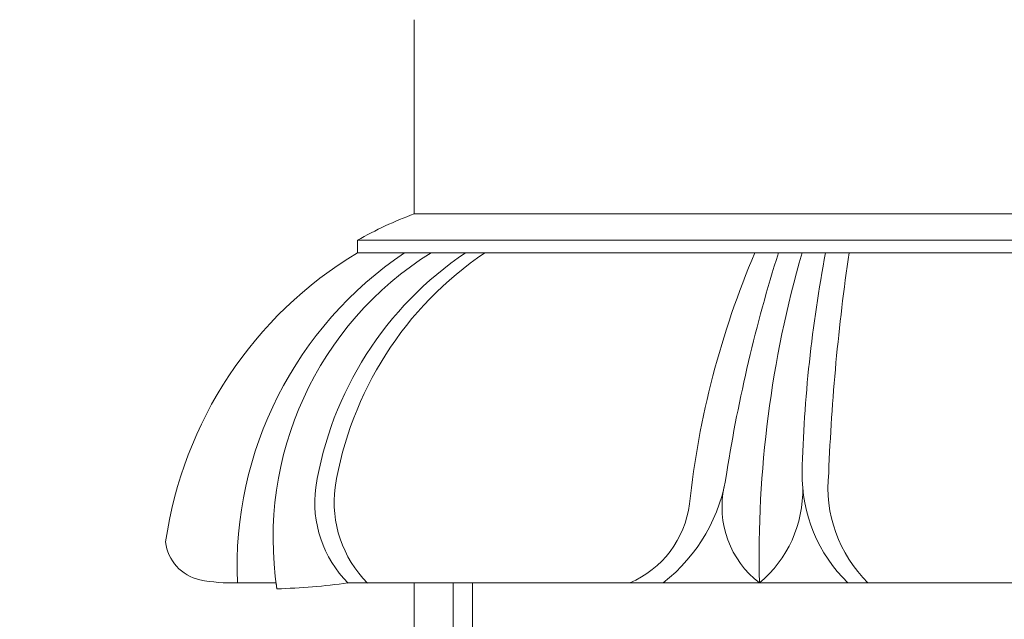
# Model space of a CAD drawing. Extents: x -50 to 78, y -10 to 52.
# Drawn here: x 49 to 55, y 4 to 8 of the extents above; entities that cross this region are included whole.
import ezdxf

# ---------------------------------------------------------------- set-up
doc = ezdxf.new("R2010")
doc.units = 0
doc.header["$MEASUREMENT"] = 0
doc.layers.get('0').update_dxf_attribs({"linetype": 'CONTINUOUS', "lineweight": 15})
doc.layers.get('DEFPOINTS').update_dxf_attribs({"linetype": 'CONTINUOUS'})
doc.layers.add('Text', color=7, linetype='CONTINUOUS')
doc.styles.add('ROMAND', font='romand.shx', dxfattribs={"oblique": 15})
doc.dimstyles.new('ROMAND', dxfattribs={"dimscale": 6, "dimtxt": 0.125, "dimasz": 0.125, "dimexe": 0.0625, "dimexo": 0.0625, "dimgap": 0.09, "dimtad": 0, "dimtih": 1, "dimtoh": 1, "dimdec": 3, "dimzin": 0, "dimdsep": 46, "dimlunit": 4, "dimtxsty": 'ROMAND', "dimcen": 0, "dimadec": 0, "dimazin": 0, "dimtfac": 1, "dimtdec": 3, "dimtofl": 0, "dimtmove": 0, "dimatfit": 3, "dimfxl": 0, "dimtolj": 1, "dimtzin": 0, "dimarcsym": 0})

# ---------------------------------------------------------------- blocks, each defined once
blk = doc.blocks.new('*D13')
at = {"layer": 'DEFPOINTS', "color": 0}
for p in [(52.3952, 1.0875), (52.6804, 1.0875)]:
    blk.add_point(p, dxfattribs=at)
at = {"layer": 'Text', "color": 0, "lineweight": -2}
blk.add_line((50.8952, 1.0875), (51.6452, 1.0875), dxfattribs=at)
at = {"layer": 'Text', "color": 0}
blk.add_solid([(51.6452, 1.2125), (51.6452, 0.9625), (52.3952, 1.0875)], dxfattribs=at)
at = {"layer": 'Text', "color": 0, "insert": (43.8618, 1.0875), "char_height": 0.75, "attachment_point": 5, "style": 'ROMAND'}
blk.add_mtext('\\A1;\\A1;{\\H0.7x;\\S5/16;}"-18x {\\H0.7x;\\S3/4;}" S.S.\\PBUTTON HEAD SOCKET\\PCAP SCREW', dxfattribs=at)

msp = doc.modelspace()

# ---------------------------------------------------------------- linework, layer by layer
for p, q in [((51.5701, 6.7154), (51.5701, 7.9654)), ((51.5701, 6.7154), (59.5701, 6.7154)), ((51.2045, 6.4654), (51.2045, 6.5455)), ((51.2045, 6.5455), (59.9357, 6.5455)), ((51.2045, 6.4654), (59.9357, 6.4654)), ((50.4316, 4.3404), (50.6816, 4.3404)), ((50.6866, 4.3022), (50.6811, 4.3404)), ((51.1437, 4.3404), (59.9966, 4.3404)), ((51.5701, -2.5971), (51.5701, 4.3404)), ((51.8201, 4.3404), (51.8201, -0.1313)), ((51.9451, 4.3404), (51.9451, -0.1537))]:
    msp.add_line(p, q)
for centre, radius, start, end in [((52.4326, 4.3819), 2.4878, 110.28407, 119.5793), ((52.5486, 4.2331), 2.6057, 121.05241, 171.81178), ((52.8719, 4.4392), 2.4423, 123.93741, 182.31832), ((52.8257, 4.6301), 2.164, 121.99076, 188.71505), ((53.1615, 4.5963), 2.2544, 123.99353, 170.83785), ((53.2865, 4.5963), 2.2544, 123.99353, 170.83785), ((59.0095, 4.2347), 5.7004, 156.96308, 173.81313), ((63.1906, 3.538), 9.7262, 162.48327, 171.04078), ((60.8423, 4.5123), 7.051, 163.91906, 181.39696), ((62.8148, 4.8323), 8.7498, 169.24244, 178.5565), ((67.5963, 4.523), 13.3676, 171.64477, 177.74938), ((52.4996, 5.2017), 1.0936, 308.04781, 352.16961), ((55.0429, 5.0385), 0.9752, 179.16825, 225.71248), ((55.0956, 4.9553), 0.8616, 173.82627, 225.52695), ((51.6689, 4.8604), 0.7391, 172.62707, 224.80417), ((51.7939, 4.8604), 0.7391, 172.62707, 224.80417), ((54.1685, 4.8294), 0.6163, 167.75181, 232.49502), ((53.2966, 4.9356), 0.7753, 309.84787, 1.49066), ((52.7073, 4.9295), 0.6401, 293.02477, 352.77852), ((50.2535, 4.6384), 0.286, 186.84975, 257.09691), ((50.4003, 5.4832), 1.1432, 259.37945, 271.61131), ((50.5683, 8.4638), 4.1633, 271.62823, 277.94309)]:
    msp.add_arc(centre, radius, start, end)

# ---------------------------------------------------------------- dimensions: what is measured, and where the dimension line sits
at = {"layer": 'Text'}
dim = msp.add_diameter_dim_2p(p1=(52.6804, 1.0875), p2=(52.3952, 1.0875), text='\\A1;{\\H0.7x;\\S5/16;}"-18x {\\H0.7x;\\S3/4;}" S.S.\\PBUTTON HEAD SOCKET\\PCAP SCREW', dimstyle='ROMAND', dxfattribs=at)
dim.commit()
dim.dimension.update_dxf_attribs({"geometry": '*D13', "text_midpoint": (43.8618, 1.0875)})

doc.saveas('drawing.dxf')
